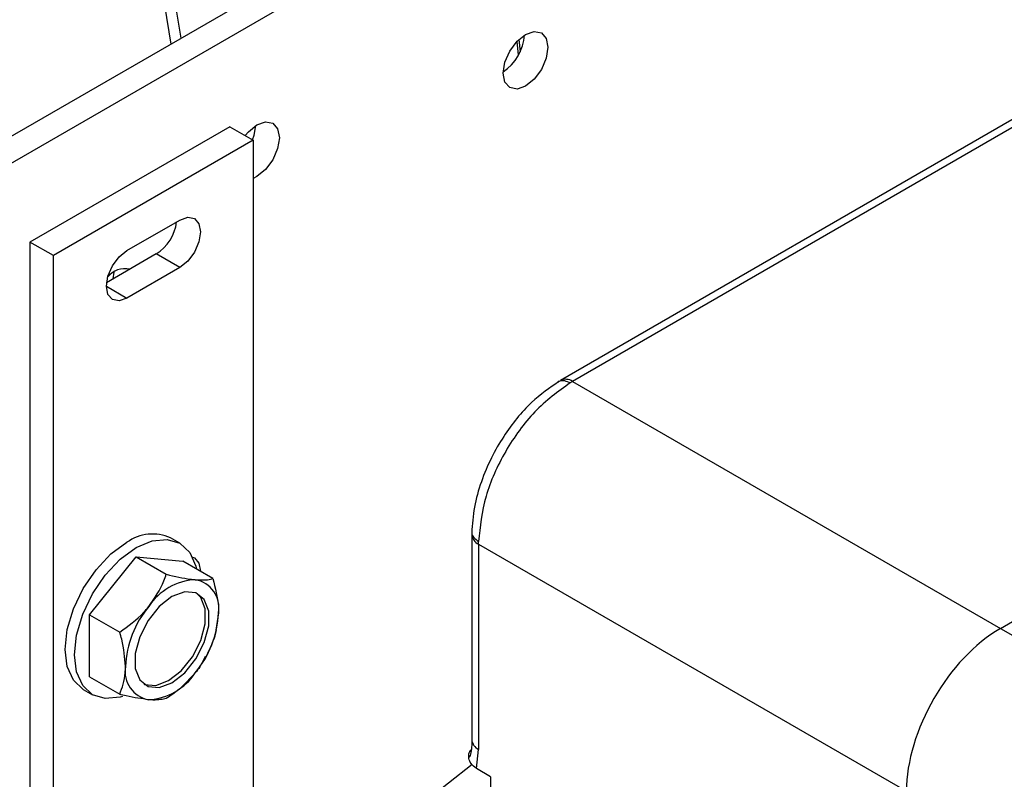
# Model space of a CAD drawing. Units: inches. Extents: x 0.3 to 10.6, y 0.4 to 8.2.
# Drawn here: x 5.6 to 5.8, y 7 to 7.2 of the extents above; entities that cross this region are included whole.
import ezdxf

# ---------------------------------------------------------------- set-up
doc = ezdxf.new("R2010")
doc.units = ezdxf.units.IN
doc.header["$MEASUREMENT"] = 0

msp = doc.modelspace()

# ---------------------------------------------------------------- linework, layer by layer
at = {"color": 7, "linetype": 'Continuous', "lineweight": 25}
for p, q in [((5.555935108784217, 7.109915518689843), (5.931585573647586, 7.326773916094692)), ((5.559404341993829, 7.107912772987576), (5.935054806857199, 7.324771170392425)), ((5.873325627774845, 7.210041602354991), (5.697163180499328, 7.108345186211917)), ((5.875091253010815, 7.209903477552946), (5.698928805735298, 7.108207061409871)), ((5.762273450076631, 7.071639351252508), (5.941931896895872, 7.175353964973632)), ((5.690917942364288, 7.156539627640664), (5.690723697661382, 7.15848264177046)), ((5.648184166060656, 7.145903523200198), (5.618605393178595, 7.128828061076815)), ((5.648184166060656, 7.145903523200198), (5.651664029319413, 7.14389464090118)), ((5.651664029319413, 7.14389464090118), (5.622085256437352, 7.126819178777796)), ((5.651664029319413, 7.14389464090118), (5.651664029319413, 7.029872275831707)), ((5.632959796712281, 7.127571607952913), (5.640789476081009, 7.132091585642049)), ((5.618605393178595, 7.128828061076815), (5.618605393178595, 6.87365906418872)), ((5.622085256437352, 7.126819178777796), (5.618605393178595, 7.128828061076815)), ((5.637309612822253, 7.127068252021821), (5.629946061108514, 7.122817364100173)), ((5.640789476081009, 7.125059369722802), (5.637309612822253, 7.127068252021821)), ((5.622085256437352, 6.871650181889701), (5.622085256437352, 7.126819178777796)), ((5.630920836615075, 7.123380082663143), (5.63106142549675, 7.124396170645782)), ((5.640789476081009, 7.125059369722802), (5.632959796712281, 7.120539392033666)), ((5.698928805735298, 7.108207061409871), (5.698598885307577, 7.108014581077108)), ((5.698928805735298, 7.108207061409871), (5.762273450076631, 7.071639351252508)), ((5.640798031974223, 7.084239003451311), (5.639428026055077, 7.085029891033918)), ((5.684013291168472, 7.085569104421263), (5.684013291168472, 7.055190730136147)), ((5.68401680427008, 7.085949458838879), (5.68401331709542, 7.085568348227908)), ((5.685015873327977, 7.084109155668845), (5.685017623397043, 7.084491152971072)), ((5.685015873327977, 7.084109155668845), (5.74836051766931, 7.047541445511482)), ((5.685015873327977, 7.084109155668845), (5.685015873327977, 7.053730781383729)), ((5.627435515733525, 7.073650946265488), (5.634329802631427, 7.082227377672115)), ((5.634329802631427, 7.082227377672115), (5.638783611734372, 7.07965624840501)), ((5.634329802631427, 7.082227377672115), (5.641224089529329, 7.081610920484989)), ((5.645677898632273, 7.079039791217885), (5.641224089529329, 7.081610920484989)), ((5.627435515733525, 7.073650946265488), (5.631889324836471, 7.071079816998383)), ((5.627435515733525, 7.064458065156606), (5.627435515733525, 7.073650946265488)), ((5.646527395120622, 7.073952950521696), (5.64610989345873, 7.071363018745568)), ((5.627435515733525, 7.064458065156606), (5.631889324836471, 7.061886935889501)), ((5.626491567369485, 7.062620869772892), (5.627861573288632, 7.061829982190284)), ((5.684710583501934, 7.050930928284152), (5.685015873327977, 7.053730781383729)), ((5.68406268200657, 7.051515263664448), (5.674632065382767, 7.044091061127865)), ((5.686793489777921, 7.049652712599389), (5.684710583501934, 7.050930928284152)), ((5.686793489777921, 7.049652712599389), (5.686793489777921, 7.007190425790752))]:
    msp.add_line(p, q, dxfattribs=at)
at = {"color": 8, "linetype": 'Continuous', "lineweight": 25}
for p, q in [((5.690997006595668, 7.158825955831024), (5.691160942695038, 7.156963944891114)), ((5.629914909879131, 7.122297167787133), (5.632959796712281, 7.120539392033666)), ((5.762273450076631, 7.071639351252508), (5.784683719683283, 7.058702060782743))]:
    msp.add_line(p, q, dxfattribs=at)
at = {"color": 7, "linetype": 'Continuous', "lineweight": 25, "flags": 128}
for points in [[(5.612776457584049, 7.264138172206495), (5.618669756829817, 7.247769536913823), (5.624013638096502, 7.231404435320746), (5.628795682375475, 7.215081039103933), (5.633004715151652, 7.198837482632467), (5.636630858257419, 7.182711735729915), (5.639665685434305, 7.166741424052012), (5.640934576251832, 7.158984690640466)], [(5.612283327011535, 7.261267453368934), (5.618087696821776, 7.244879858038422), (5.623335544668874, 7.228502644397861), (5.628014373763346, 7.212174710149106), (5.63211313922486, 7.195934736068984), (5.635622066593596, 7.179821283295598), (5.638532859245829, 7.163872553831916), (5.639441417324302, 7.158122701321699)], [(5.691986852141414, 7.159572056809848), (5.693255276273857, 7.160012946387591), (5.694330596489155, 7.159804010101834), (5.695049110030483, 7.158977059045222), (5.695301418135973, 7.157657976558192), (5.695049110030483, 7.156047585333246), (5.694330596489155, 7.154391056199882), (5.693255276273857, 7.152940581620427), (5.691986852141414, 7.151916979867426), (5.690718428008972, 7.151476090289683), (5.689643107793674, 7.15168502657544), (5.688924594252345, 7.152511977632053), (5.688672286146856, 7.153831060119082), (5.688924594252345, 7.155441451344029), (5.689643107793674, 7.157097980477392), (5.690718428008972, 7.158548455056849), (5.691986852141414, 7.159572056809848)], [(5.650460124399888, 7.144589647419738), (5.650943662001222, 7.145155810082652), (5.652212099097139, 7.146179411834435)], [(5.651556847311696, 7.143956511673842), (5.651805123776596, 7.144657693544972), (5.652053659510986, 7.146083560599712)], [(5.652212099097139, 7.146179411834435), (5.653480523229581, 7.146620308897051), (5.654555843444879, 7.146411372611293), (5.655274356986207, 7.14558442155468), (5.655526652128222, 7.144265331583997), (5.655274356986207, 7.142654947842703), (5.654555843444879, 7.140998418709341), (5.653480523229581, 7.139547944129884), (5.652212099097139, 7.138524342376884), (5.651664016355938, 7.138260634436858)], [(5.640789476081009, 7.132091585642049), (5.641954697992427, 7.13249660991699), (5.642942527717875, 7.132304672497853), (5.643602575988908, 7.131545000947556), (5.643834349950684, 7.130333245952239), (5.643602575988908, 7.128853890436694), (5.642942527717875, 7.127332143373896), (5.641954697992427, 7.125999682030492), (5.640789476081009, 7.125059369722802)], [(5.632959796712281, 7.120539392033666), (5.631794587764338, 7.12013437524238), (5.630806745075414, 7.120326305177862), (5.630146696804382, 7.12108597672816), (5.629914935806081, 7.12229773920713), (5.630146696804382, 7.123777087239021), (5.630806745075414, 7.12529883430182), (5.631794587764338, 7.126631303128879), (5.632959796712281, 7.127571607952913)], [(5.634329802631427, 7.083598493761929), (5.636697529407117, 7.084605390920113), (5.638903899814875, 7.084823757091759), (5.640798550513206, 7.084238696522944), (5.6422523782589, 7.08289010072039), (5.643166277288895, 7.080869848289862), (5.643271333286783, 7.080429076834942)], [(5.626491567369485, 7.062620869772892), (5.626491048830503, 7.062621180443694), (5.625037221084808, 7.063969776246249), (5.624123322054813, 7.065990032419212), (5.623811602345385, 7.068544243950061), (5.624123322054813, 7.071458359396646), (5.625037221084808, 7.07453377718738), (5.626491048830503, 7.077560926776091), (5.628385712492308, 7.080333511962242), (5.630592069936592, 7.082662559356359), (5.632959796712281, 7.084389381344538)], [(5.632285981231259, 7.061557637929299), (5.631962075855738, 7.061463598463918), (5.629755718411453, 7.061245243518361), (5.627861054749649, 7.061830292861086), (5.626407227003955, 7.063178888663641), (5.62549332797396, 7.065199144836604), (5.625181608264532, 7.067753356367453), (5.62549332797396, 7.070667471814039), (5.626407227003955, 7.073742889604773), (5.627861054749649, 7.076770039193484), (5.629755718411453, 7.079542624379635), (5.631962075855738, 7.081871671773751), (5.634329802631427, 7.083598493761929)], [(5.64266618533054, 7.08219759643497), (5.642942527717875, 7.082074556650404), (5.643602575988908, 7.081314885100108), (5.643834349950684, 7.080104058228792)], [(5.63963310822272, 7.076341982338327), (5.637746715257689, 7.074868889735553), (5.63608785719825, 7.072805279341399), (5.634856612310864, 7.070400056735959), (5.634201464233218, 7.067943306615857), (5.634201464233218, 7.065731370060035), (5.634856612310864, 7.064031037809578), (5.63608785719825, 7.063047380292249), (5.637746715257689, 7.062899050388146), (5.63963310822272, 7.063603940743127), (5.641519501187751, 7.065077033345901), (5.643178359247191, 7.06714063999762), (5.644409617098051, 7.069545870086714), (5.645064752212223, 7.072002612723161), (5.645064752212223, 7.074214549278984), (5.644409617098051, 7.075914889013096), (5.643178359247191, 7.07689853904677), (5.641519501187751, 7.077046872693308), (5.63963310822272, 7.076341982338327)], [(5.635477277546163, 7.063386492532413), (5.63555752145373, 7.06335353660084), (5.63721637951317, 7.063205206696737), (5.639102772478201, 7.063910097051718), (5.640989165443233, 7.065383189654492), (5.642648023502672, 7.067446796306212), (5.643879281353533, 7.069852026395305), (5.644534416467703, 7.072308769031753), (5.644534416467703, 7.074520705587574), (5.643879281353533, 7.076221045321687), (5.643258603154758, 7.076865595862151)]]:
    msp.add_lwpolyline(points, dxfattribs=at)
at = {"color": 7, "linetype": 'Continuous', "lineweight": 25}
for centre, radius, start, end in [((5.684558675030741, 7.160032705752861), 0.007291006523330184, 304.3829097006419, 355.6225313731516), ((5.633663212556397, 7.132712034905353), 0.006719264850807075, 302.8661596753163, 352.3924710210881), ((5.632669374288759, 7.121658744866256), 0.003232037248058888, 77.0286272543398, 142.5596887281785), ((5.636747999301285, 7.079114142808612), 0.006494506945585695, 65.62792419707739, 125.6825129496336), ((5.643612620040492, 7.069974158793555), 0.008899394739339152, 93.42952337922954, 146.5651000880838), ((5.642295452875858, 7.074642326469725), 0.004287723680550248, 350.7478846501193, 79.45347386548895), ((5.647688159587642, 7.065303856574609), 0.01496521301202472, 140.2279295937125, 177.3607045233983), ((5.631578137606112, 7.074642030854469), 0.01496513053535259, 320.2278257167995, 357.3608409551438), ((5.636970790205688, 7.065303612641948), 0.004287747994545234, 170.748103937616, 259.4531723091674), ((5.635653596404953, 7.069971760545461), 0.00889939473933439, 273.4295233792089, 326.565100088091)]:
    msp.add_arc(centre, radius, start, end, dxfattribs=at)
at = {"color": 8, "linetype": 'Continuous', "lineweight": 25}
for centre, radius, start, end in [((5.697924560529867, 7.106723872240674), 0.001791189142512559, 55.89865856029913, 115.1550681743633), ((5.685754154068427, 7.085690142888681), 0.001744872213374075, 183.8973934771616, 244.9686241274172), ((5.685798184245527, 7.055342236332643), 0.001791311649071118, 184.8517792052988, 244.1048787973162)]:
    msp.add_arc(centre, radius, start, end, dxfattribs=at)
at = {"color": 7, "linetype": 'Continuous', "lineweight": 25}
msp.add_ellipse((5.762286445833665, 7.055565707736314), major_axis=(0.00984171756718144, 0.01704820724692624), ratio=0.5779202629989976, start_param=0.7857830479665373, end_param=2.355647097829094, dxfattribs=at)
for points, knots in [([(5.696966122722441, 7.108229905448506), (5.695568952579633, 7.107258825561992), (5.692571063825648, 7.105175192809037), (5.689191756696675, 7.100961282748841), (5.686824622989092, 7.096854504990262), (5.685326656687365, 7.093296337427033), (5.684257344752381, 7.089482733162171), (5.684097026673451, 7.087048679444502), (5.684014613442877, 7.085797427984891)], [0, 0, 0, 0, 0.2035267704400012, 0.436704591332565, 0.5653631823947508, 0.7020031958550161, 0.846811541816266, 1, 1, 1, 1]), ([(5.696849944063375, 7.108126393746564), (5.696874138870938, 7.108152162868339), (5.697077647572737, 7.108368913528801), (5.697696584803155, 7.10838711235734), (5.698304764475849, 7.108136014246489), (5.698598885307577, 7.108014581077108)], [0, 0, 0, 0, 0.06513806170806823, 0.5478928626067645, 1, 1, 1, 1]), ([(5.698598885307577, 7.108014581077108), (5.696794915275474, 7.106704661823488), (5.693243117951459, 7.104125590321811), (5.688832842230116, 7.097971391007926), (5.685708026061351, 7.091074650691469), (5.685250170480636, 7.086708660628369), (5.685017623397043, 7.084491152971072)], [0, 0, 0, 0, 0.2539456223063529, 0.4999880073956244, 0.7460414691019159, 1, 1, 1, 1]), ([(5.63618596477377, 7.074877628817513), (5.63704424949993, 7.076118075541604), (5.638115054767578, 7.077665670233564), (5.638672897769463, 7.079326605887217), (5.638783611734372, 7.07965624840501)], [0, 0, 0, 0, 0.8015320358328221, 1, 1, 1, 1]), ([(5.638783611734372, 7.07965624840501), (5.640049962283956, 7.079366056832248), (5.641629877675947, 7.079004010057296), (5.642840066279112, 7.078881859144319), (5.643080251671671, 7.078857615927264)], [0, 0, 0, 0, 0.8015306110712642, 1, 1, 1, 1]), ([(5.643080251671671, 7.078857615927264), (5.643938537187172, 7.078827151050423), (5.645009344436398, 7.078789142706605), (5.645567184778939, 7.078998283345094), (5.645677898632273, 7.079039791217885)], [0, 0, 0, 0, 0.8015312897070518, 1, 1, 1, 1]), ([(5.645677898632273, 7.079039791217885), (5.646040625387992, 7.077625499696723), (5.646493168036589, 7.075861011081576), (5.646521727032304, 7.074268929988684), (5.646527395120622, 7.073952950521696)], [0, 0, 0, 0, 0.8015305448959295, 1, 1, 1, 1]), ([(5.631889324836471, 7.071079816998383), (5.633155666988162, 7.071994520779231), (5.634735575729983, 7.073135719860068), (5.635945774928595, 7.074589162185345), (5.63618596477377, 7.074877628817513)], [0, 0, 0, 0, 0.8015286694549976, 1, 1, 1, 1]), ([(5.632738821324819, 7.065992976302194), (5.632643973344988, 7.067318645477875), (5.632525640053629, 7.068972563643477), (5.631994699313452, 7.070730853600756), (5.631889324836471, 7.071079816998383)], [0, 0, 0, 0, 0.8015325082296373, 1, 1, 1, 1]), ([(5.64450851544552, 7.067158456371996), (5.64508149776064, 7.068266717584692), (5.645778196493536, 7.069614270837604), (5.646140292388909, 7.071078236984376), (5.646204591640439, 7.071338201067659)], [0, 0, 0, 0, 0.8224247986488753, 1, 1, 1, 1]), ([(5.64450476900137, 7.067484412677655), (5.644283213571476, 7.06696499208327), (5.643921760872626, 7.066117592514824), (5.643315067362455, 7.06536108895095), (5.643080251671671, 7.065068290521507)], [0, 0, 0, 0, 0.6129582946787023, 0.9999999999999999, 0.9999999999999999, 0.9999999999999999, 0.9999999999999999]), ([(5.631889324836471, 7.061886935889501), (5.632252051593496, 7.062882432029653), (5.632704594961266, 7.064124428014624), (5.63273315332553, 7.065683538510227), (5.632738821324819, 7.065992976302194)], [0, 0, 0, 0, 0.8015292740059176, 0.9999999999999999, 0.9999999999999999, 0.9999999999999999, 0.9999999999999999]), ([(5.643080251671671, 7.065068290521507), (5.642032269920835, 7.063937353558781), (5.640724796602257, 7.062526384424464), (5.639105074652297, 7.061478458439258), (5.638783611734372, 7.061270478702376)], [0, 0, 0, 0, 0.8015320358328221, 1, 1, 1, 1]), ([(5.63618596477377, 7.061088303411756), (5.6351379817872, 7.061228282471868), (5.633830506318362, 7.06140292193605), (5.63221078769786, 7.06180678237893), (5.631889324836471, 7.061886935889501)], [0, 0, 0, 0, 0.8015316627708834, 1, 1, 1, 1]), ([(5.638783611734372, 7.061270478702376), (5.638242722155486, 7.061141886673962), (5.637567899325857, 7.060981453121773), (5.636414818678384, 7.061070608575169), (5.63618596477377, 7.061088303411756)], [0, 0, 0, 0, 0.8015282754803966, 1, 1, 1, 1]), ([(5.684013278204996, 7.055233023425144), (5.684013063717708, 7.054863495862347), (5.68401267790678, 7.054198804857812), (5.68391119944354, 7.05321382963059), (5.683737269348409, 7.0527361541506), (5.68363733512724, 7.052580915798484), (5.683588134928752, 7.052544853827936), (5.683570705183294, 7.052532078453309)], [0, 0, 0, 0, 0.4345993582199713, 0.7817394778315918, 0.9138821332665895, 0.9694917390026758, 1, 1, 1, 1]), ([(5.684710583501934, 7.050930928284152), (5.684415526646368, 7.051154041884769), (5.68388006179845, 7.051558945170255), (5.683583909105056, 7.052248680167412), (5.683540648524291, 7.052778305374042), (5.683578858397632, 7.053061741270389), (5.683631573708102, 7.053247578487257), (5.683673039991961, 7.053350996445179), (5.683735126736778, 7.053435085740147), (5.683812701883535, 7.053544429689818), (5.68388246637421, 7.053651997489525), (5.683937143718867, 7.053736302866111)], [0, 0, 0, 0, 0.3398508762385249, 0.616756378735918, 0.7516252408570355, 0.8275410351639835, 0.8537010271039569, 0.9039290291640112, 0.9088555856840125, 0.9285663163753411, 1, 1, 1, 1])]:
    msp.add_open_spline(points, degree=3, knots=knots, dxfattribs=at)
at = {"color": 8, "linetype": 'Continuous', "lineweight": 25}
msp.add_open_spline([(5.684045181315905, 7.085945634297278), (5.684035384899647, 7.085913034956522), (5.683950240011549, 7.085629699995285), (5.684244159124268, 7.085086033212655), (5.684765513667571, 7.084685043364602), (5.685017623397043, 7.084491138001329)], degree=3, knots=[0, 0, 0, 0, 0.06291931043652282, 0.5468589232151485, 1, 1, 1, 1], dxfattribs=at)

doc.saveas('drawing.dxf')
